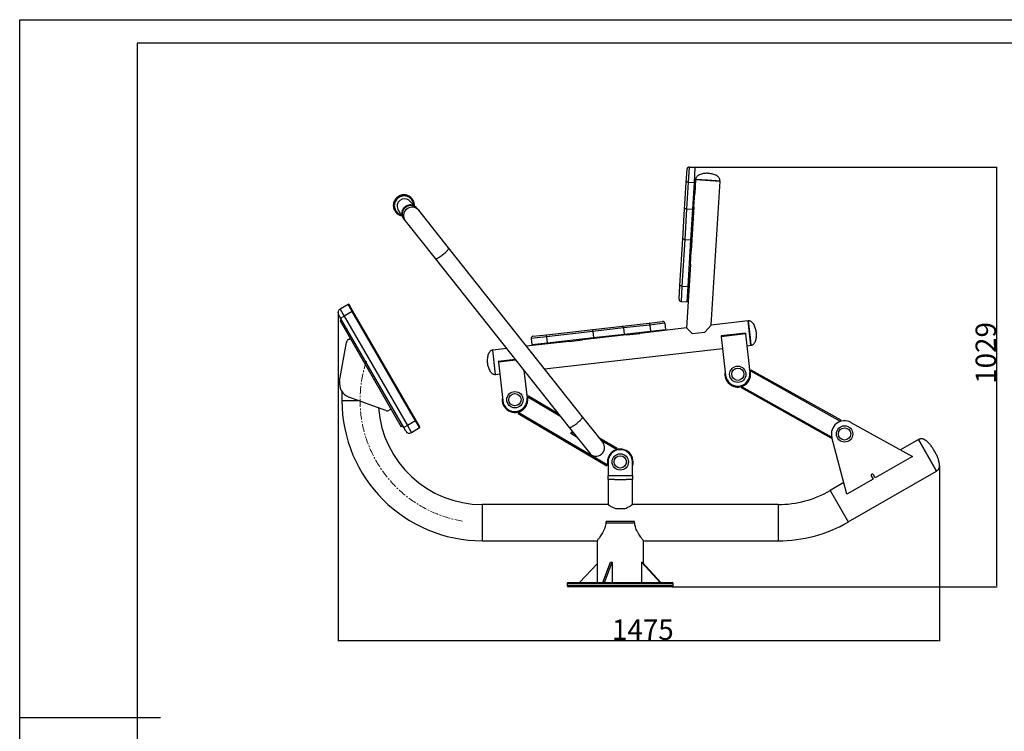
# Model space of a CAD drawing. Units: millimetres. Extents: x 2325 to 14565, y 6521 to 10980.
# Drawn here: x 2325 to 4739, y 8262 to 10007 of the extents above; entities that cross this region are included whole.
import ezdxf

# ---------------------------------------------------------------- set-up
doc = ezdxf.new("R2010")
doc.units = ezdxf.units.MM
doc.linetypes.add('CENTERX2', pattern=[20.32, 12.7, -2.54, 2.54, -2.54])
for name, color, linetype in [('EBLAYER1', 7, 'Continuous'), ('FORMAT', 7, 'Continuous'), ('标注层', 6, 'Continuous')]:
    doc.layers.add(name, color=color, linetype=linetype)
doc.styles.get("Standard").update_dxf_attribs({"font": 'arial.ttf'})
doc.dimstyles.new('1：50', dxfattribs={"dimtxt": 50, "dimasz": 2.5, "dimexe": 1.25, "dimexo": 0.625, "dimtad": 1, "dimdec": 0, "dimdsep": 46, "dimtxsty": 'Standard', "dimcen": 2.5, "dimadec": 0, "dimazin": 0, "dimtfac": 1, "dimtdec": 0, "dimtmove": 0, "dimatfit": 3, "dimfxl": 1, "dimarcsym": 0})

# ---------------------------------------------------------------- blocks, each defined once
blk = doc.blocks.new('框1')
at = {"layer": 'EBLAYER1', "linetype": 'Continuous'}
for p, q in [((223.6, 4627.8), (6523.6, 4627.8)), ((223.6, 172.8), (223.6, 4627.8))]:
    blk.add_line(p, q, dxfattribs=at)
at = {"layer": 'EBLAYER1', "linetype": 'Continuous', "lineweight": 25}
for p, q in [((6448.6, 4552.8), (598.6, 4552.8)), ((598.6, 4552.8), (598.6, 247.8))]:
    blk.add_line(p, q, dxfattribs=at)
at = {"layer": 'FORMAT', "lineweight": 25}
blk.add_line((223.6, 2400.3), (673.6, 2400.3), dxfattribs=at)
blk = doc.blocks.new('*D28')
at = {"layer": 'Defpoints', "color": 0, "transparency": 16777216}
for p in [(3105.3, 9289), (4580.2, 8912.7), (4580.2, 8484.8)]:
    blk.add_point(p, dxfattribs=at)
at = {"layer": '标注层', "color": 0, "lineweight": -2, "transparency": 16777216}
for p, q in [((3105.3, 9288.4), (3105.3, 8483.5)), ((4580.2, 8912), (4580.2, 8483.5)), ((3107.8, 8484.8), (4577.7, 8484.8))]:
    blk.add_line(p, q, dxfattribs=at)
at = {"layer": '标注层', "color": 0, "transparency": 16777216}
for points in [[(3107.8, 8485.2), (3107.8, 8484.4), (3105.3, 8484.8)], [(4577.7, 8485.2), (4577.7, 8484.4), (4580.2, 8484.8)]]:
    blk.add_solid(points, dxfattribs=at)
at = {"layer": '标注层', "color": 0, "transparency": 16777216, "insert": (3852.6, 8536.5), "char_height": 50, "attachment_point": 2}
blk.add_mtext('1475', dxfattribs=at)
blk = doc.blocks.new('*D29')
at = {"layer": 'Defpoints', "color": 0, "transparency": 16777216}
for p in [(3966.4, 9645.9), (3924.4, 8616.9), (4720.3, 8616.9)]:
    blk.add_point(p, dxfattribs=at)
at = {"layer": '标注层', "color": 0, "lineweight": -2, "transparency": 16777216}
for p, q in [((3967, 9645.9), (4721.6, 9645.9)), ((4720.3, 9643.4), (4720.3, 8619.4)), ((3925, 8616.9), (4721.6, 8616.9))]:
    blk.add_line(p, q, dxfattribs=at)
at = {"layer": '标注层', "color": 0, "transparency": 16777216}
for points in [[(4719.9, 9643.4), (4720.8, 9643.4), (4720.3, 9645.9)], [(4719.9, 8619.4), (4720.8, 8619.4), (4720.3, 8616.9)]]:
    blk.add_solid(points, dxfattribs=at)
at = {"layer": '标注层', "color": 0, "transparency": 16777216, "insert": (4668.7, 9190.1), "char_height": 50, "attachment_point": 2, "rotation": 90}
blk.add_mtext('1029', dxfattribs=at)

msp = doc.modelspace()

# ---------------------------------------------------------------- linework, layer by layer
at = {"color": 7, "linetype": 'Continuous', "lineweight": 25}
for p, q in [((3959, 9607.9), (3961.1, 9641.2)), ((3966.4, 9645.9), (3964.1, 9608.9)), ((3966.4, 9645.9), (3981.3, 9645)), ((3979.1, 9608), (3981.3, 9645)), ((3982, 9615.4), (3979.9, 9581)), ((4012, 9613.6), (3982, 9615.4)), ((3982, 9615.4), (4041.9, 9611.7)), ((4041.9, 9611.7), (4012, 9613.6)), ((4020.4, 9258.2), (4041.9, 9611.7)), ((3955.1, 9542.8), (3959, 9607.9)), ((3964.1, 9608.9), (3960.1, 9543.8)), ((3964.1, 9608.9), (3979.1, 9608)), ((3975.1, 9542.9), (3979.1, 9608)), ((3279.5, 9564.1), (3279.2, 9564.3)), ((3979.9, 9581), (3977.4, 9581.1)), ((3977.9, 9548), (3979.9, 9581)), ((3241, 9554.7), (3240.9, 9553.5)), ((3303, 9539.9), (3299.9, 9543.8)), ((3376.3, 9447.5), (3303, 9539.9)), ((3950.6, 9469.9), (3955.1, 9542.8)), ((3960.1, 9543.8), (3955.5, 9468.4)), ((3960.1, 9543.8), (3975.1, 9542.9)), ((3970.5, 9467.4), (3975.1, 9542.9)), ((3977.9, 9548), (3971.4, 9440.2)), ((3975.4, 9548.2), (3977.9, 9548)), ((3267, 9517.7), (3270.1, 9513.8)), ((3270.1, 9513.8), (3343.4, 9421.4)), ((3943.7, 9355.7), (3950.6, 9469.9)), ((3955.5, 9468.4), (3948.6, 9354.2)), ((3955.5, 9468.4), (3970.5, 9467.4)), ((3963.5, 9353.3), (3970.5, 9467.4)), ((3704.6, 9033.8), (3376.3, 9447.5)), ((3343.4, 9421.4), (3671.7, 9007.7)), ((3971.4, 9440.2), (3968.9, 9440.4)), ((3969.3, 9407.3), (3971.4, 9440.2)), ((3969.3, 9407.3), (3959.8, 9251.3)), ((3966.8, 9407.4), (3969.3, 9407.3)), ((3941.6, 9321.8), (3943.7, 9355.7)), ((3948.6, 9354.2), (3946.3, 9316.5)), ((3948.6, 9354.2), (3963.5, 9353.3)), ((3961.2, 9315.6), (3963.5, 9353.3)), ((3130.2, 9309.2), (3110.3, 9297.7)), ((3110.3, 9297.7), (3120.3, 9280.4)), ((3140.2, 9291.9), (3130.2, 9309.2)), ((3141.9, 9292.9), (3132.9, 9308.5)), ((3946.3, 9316.5), (3961.2, 9315.6)), ((3111.6, 9275.4), (3106.6, 9284)), ((3111.6, 9275.4), (3120.3, 9280.4)), ((3266.6, 9006.9), (3111.6, 9275.4)), ((3140.2, 9291.9), (3120.3, 9280.4)), ((3120.3, 9280.4), (3275.3, 9011.9)), ((3141.9, 9292.9), (3140.2, 9291.9)), ((3175.1, 9231.4), (3140.2, 9291.9)), ((3176.9, 9232.4), (3141.9, 9292.9)), ((3114.1, 9271.1), (3110.2, 9268.8)), ((3110.2, 9268.8), (3260.2, 9009)), ((3617, 9234.8), (3730.6, 9247.8)), ((3805.1, 9251.3), (3730, 9242.7)), ((3730.6, 9247.8), (3803.2, 9256.1)), ((3803.2, 9256.1), (3868, 9263.5)), ((3869.9, 9258.6), (3805.1, 9251.3)), ((3805.1, 9251.3), (3806.8, 9236.4)), ((3959.8, 9251.3), (3845.1, 9238.2)), ((3868, 9263.5), (3901.2, 9267.3)), ((3906.7, 9262.8), (3869.9, 9258.6)), ((3869.9, 9258.6), (3871.6, 9243.7)), ((3871.6, 9243.7), (3908.4, 9247.9)), ((3906.7, 9262.8), (3908.4, 9247.9)), ((3959.8, 9251.3), (3974, 9237.8)), ((4004.3, 9241.3), (4020.4, 9258.2)), ((4110.9, 9268.5), (4020.4, 9258.2)), ((4110.9, 9268.5), (4115.6, 9227.3)), ((4114.3, 9238.7), (4110.9, 9268.5)), ((3130.6, 9222.8), (3135.2, 9225.5)), ((3176.9, 9232.4), (3175.1, 9231.4)), ((3260.3, 9083.9), (3175.1, 9231.4)), ((3262, 9084.9), (3176.9, 9232.4)), ((3616.3, 9229.7), (3578.8, 9225.4)), ((3578.8, 9225.4), (3580.5, 9210.5)), ((3583.2, 9231), (3617, 9234.8)), ((3730, 9242.7), (3616.3, 9229.7)), ((3616.3, 9229.7), (3618, 9214.8)), ((3618, 9214.8), (3731.7, 9227.8)), ((3705, 9222.2), (3704.7, 9224.7)), ((3812.3, 9234.5), (3705, 9222.2)), ((3730, 9242.7), (3731.7, 9227.8)), ((3731.7, 9227.8), (3806.8, 9236.4)), ((3806.8, 9236.4), (3871.6, 9243.7)), ((3812, 9237), (3812.3, 9234.5)), ((3812.3, 9234.5), (3845.1, 9238.2)), ((3845.1, 9238.2), (3844.8, 9240.7)), ((3974, 9237.8), (4004.3, 9241.3)), ((4104.2, 9238.6), (4044.6, 9231.8)), ((4044.6, 9231.8), (4044.8, 9229.8)), ((4104.4, 9236.6), (4044.8, 9229.8)), ((4044.8, 9229.8), (4055.6, 9135.4)), ((4104.2, 9238.6), (4104.4, 9236.6)), ((4104.4, 9236.6), (4115.2, 9142.2)), ((4117.7, 9208.9), (4114.3, 9238.7)), ((4115.6, 9227.3), (4117.7, 9208.9)), ((3109.2, 9120.9), (3125.8, 9215.9)), ((3518.4, 9200.9), (3484.9, 9197.1)), ((3672.2, 9218.5), (3567.5, 9206.5)), ((3580.5, 9210.5), (3618, 9214.8)), ((3611.5, 9151.2), (4048.1, 9201)), ((3671.9, 9221), (3672.2, 9218.5)), ((3672.2, 9218.5), (3705, 9222.2)), ((4107.7, 9207.8), (4117.7, 9208.9)), ((3491.7, 9137.5), (3484.9, 9197.1)), ((3488.3, 9167.3), (3484.9, 9197.1)), ((3491.7, 9137.5), (3488.3, 9167.3)), ((3539.6, 9174.2), (3498.1, 9169.4)), ((3498.1, 9169.4), (3498.4, 9167.5)), ((3498.4, 9167.5), (3509.1, 9073.1)), ((3491.7, 9137.5), (3501.7, 9138.6)), ((3561.1, 9147.1), (3568.8, 9079.9)), ((3561.3, 9145.4), (3562.3, 9145.6)), ((4116.4, 9143.9), (4117.2, 9145.3)), ((4118.7, 9147.9), (4117.2, 9145.3)), ((4337.2, 9022.3), (4117.2, 9145.3)), ((4338.6, 9024.9), (4118.7, 9147.9)), ((4095.7, 9106.9), (4094.3, 9104.3)), ((4314.2, 8981.3), (4094.3, 9104.3)), ((4095.7, 9106.9), (4096.5, 9108.3)), ((4315.7, 8983.9), (4095.7, 9106.9)), ((3114.8, 9095.2), (3114.8, 9073.9)), ((3222.2, 9048.9), (3131.6, 9082)), ((3260.3, 9083.9), (3262, 9084.9)), ((3295.2, 9023.4), (3260.3, 9083.9)), ((3296.9, 9024.4), (3262, 9084.9)), ((3570.1, 9080.8), (3570.9, 9082.2)), ((3572.4, 9084.8), (3570.9, 9082.2)), ((3572.4, 9084.8), (3644.1, 9042.4)), ((3235.2, 9052.3), (3230.6, 9049.6)), ((3548.5, 9044.3), (3547, 9041.7)), ((3547, 9041.7), (3764, 8913.6)), ((3548.5, 9044.3), (3549.3, 9045.7)), ((3548.5, 9044.3), (3765.5, 8916.2)), ((3754.4, 8971), (3704.6, 9033.8)), ((3264.1, 9011.2), (3260.2, 9009)), ((3275.3, 9011.9), (3266.6, 9006.9)), ((3271.6, 8998.3), (3266.6, 9006.9)), ((3295.2, 9023.4), (3275.3, 9011.9)), ((3275.3, 9011.9), (3285.3, 8994.6)), ((3305.2, 9006.1), (3285.3, 8994.6)), ((3295.2, 9023.4), (3296.9, 9024.4)), ((3305.2, 9006.1), (3295.2, 9023.4)), ((3305.9, 9008.8), (3296.9, 9024.4)), ((3671.7, 9007.7), (3721.5, 8944.9)), ((4337.2, 9022.3), (4337.1, 9022.2)), ((4337.2, 9022.3), (4338.6, 9024.9)), ((4363.1, 9019.8), (4513.8, 8936.2)), ((3675.7, 8992.2), (3678, 8996)), ((3691.4, 8982.9), (3675.7, 8992.2)), ((3683.6, 8992.7), (3678, 8996)), ((3745, 8982.8), (3789.4, 8956.6)), ((4314.2, 8981.3), (4315.7, 8983.9)), ((4315.7, 8984), (4315.7, 8983.9)), ((4353.3, 8843.6), (4316, 8983)), ((4528.5, 8977.6), (4484.8, 8952.4)), ((4573, 8900.6), (4528.5, 8977.6)), ((4528.5, 8977.6), (4573, 8900.6)), ((3787.9, 8954), (3787.1, 8952.7)), ((3787.9, 8954), (3789.4, 8956.6)), ((4513.8, 8936.2), (4422.6, 8883.6)), ((3764, 8913.6), (3765.5, 8916.2)), ((3766.3, 8917.5), (3765.5, 8916.2)), ((3767.4, 8922.9), (3767.4, 8889.9)), ((3827.4, 8889.9), (3827.4, 8922.9)), ((3767.4, 8889.9), (3827.4, 8889.9)), ((3767.4, 8879.9), (3767.4, 8889.9)), ((3827.4, 8889.9), (3827.4, 8879.9)), ((4356.5, 8775.6), (4573, 8900.6)), ((4412.9, 8888.4), (4417.4, 8880.6)), ((4422.6, 8883.6), (4418.1, 8891.4)), ((3767.4, 8879.9), (3767.4, 8818.4)), ((3783.3, 8879.9), (3767.4, 8879.9)), ((3783.3, 8879.9), (3811.4, 8879.9)), ((3827.4, 8879.9), (3811.4, 8879.9)), ((3827.4, 8818.4), (3827.4, 8879.9)), ((4345.7, 8872.1), (4312, 8852.6)), ((4417.4, 8880.6), (4353.3, 8843.6)), ((3767.4, 8818.4), (3459.3, 8818.4)), ((4184.3, 8818.4), (3827.4, 8818.4)), ((3785.3, 8808.9), (3809.4, 8808.9)), ((3761.7, 8773.9), (3833, 8773.9)), ((3762.7, 8773.9), (3762.7, 8776.9)), ((3832, 8776.9), (3762.7, 8776.9)), ((3832, 8773.9), (3832, 8776.9)), ((3459.3, 8729.4), (3740.4, 8729.4)), ((3740.4, 8729.4), (3740.4, 8626.9)), ((3854.4, 8729.4), (4184.3, 8729.4)), ((3854.4, 8673.1), (3854.4, 8729.4)), ((3697.6, 8626.9), (3740.4, 8673.1)), ((3754.3, 8626.9), (3773.5, 8676.9)), ((3758.5, 8626.9), (3777.6, 8676.9)), ((3773.5, 8676.9), (3777.6, 8676.9)), ((3777.6, 8676.9), (3777.6, 8626.9)), ((3895.4, 8626.9), (3849.2, 8676.9)), ((3849.2, 8676.9), (3850.9, 8676.9)), ((3849.2, 8676.9), (3849.2, 8626.9)), ((3897.1, 8626.9), (3850.9, 8676.9)), ((3667.4, 8623.9), (3667.4, 8619.9)), ((3670.4, 8626.9), (3924.4, 8626.9)), ((3927.4, 8619.9), (3927.4, 8623.9)), ((3924.4, 8616.9), (3670.4, 8616.9))]:
    msp.add_line(p, q, dxfattribs=at)
at = {"color": 8, "linetype": 'Continuous', "lineweight": 25}
for p, q in [((3541.1, 9172.3), (3498.4, 9167.5)), ((3570.9, 9082.2), (3649.3, 9035.9)), ((3114.8, 9073.9), (3153.9, 9073.9)), ((3750.2, 8976.3), (3787.9, 8954)), ((4312, 8852.6), (4356.5, 8775.6)), ((3459.3, 8773.9), (3459.3, 8818.4)), ((4184.3, 8818.4), (4184.3, 8729.4)), ((3459.3, 8729.4), (3459.3, 8773.9)), ((3927.4, 8623.9), (3667.4, 8623.9)), ((3667.4, 8619.9), (3927.4, 8619.9))]:
    msp.add_line(p, q, dxfattribs=at)
at = {"color": 7, "linetype": 'Continuous', "lineweight": 25, "flags": 128}
for points in [[(3964.1, 9608.9), (3963.1, 9608.9), (3962.2, 9608.9), (3961.3, 9608.9), (3960.6, 9608.7), (3959.9, 9608.6), (3959.5, 9608.4), (3959.2, 9608.2), (3959, 9607.9)], [(3960.1, 9543.8), (3959.2, 9543.9), (3958.2, 9543.8), (3957.4, 9543.8), (3956.6, 9543.7), (3956, 9543.5), (3955.5, 9543.3), (3955.2, 9543.1), (3955.1, 9542.8)], [(3955.5, 9468.4), (3954.6, 9468.4), (3953.6, 9468.6), (3952.8, 9468.7), (3952, 9468.9), (3951.4, 9469.1), (3951, 9469.4), (3950.7, 9469.6), (3950.6, 9469.9)], [(3948.6, 9354.2), (3947.6, 9354.3), (3946.7, 9354.4), (3945.8, 9354.6), (3945.1, 9354.8), (3944.5, 9355), (3944, 9355.2), (3943.7, 9355.5), (3943.7, 9355.7)], [(3730, 9242.7), (3729.9, 9243.7), (3729.8, 9244.6), (3729.9, 9245.5), (3729.9, 9246.2), (3730, 9246.9), (3730.2, 9247.4), (3730.4, 9247.7), (3730.6, 9247.8)], [(3805.1, 9251.3), (3805, 9252.2), (3804.8, 9253.1), (3804.6, 9254), (3804.3, 9254.7), (3804, 9255.3), (3803.8, 9255.8), (3803.5, 9256), (3803.2, 9256.1)], [(3869.9, 9258.6), (3869.7, 9259.6), (3869.6, 9260.5), (3869.3, 9261.4), (3869.1, 9262.1), (3868.8, 9262.7), (3868.6, 9263.1), (3868.3, 9263.4), (3868, 9263.5)], [(3616.3, 9229.7), (3616.2, 9230.7), (3616.2, 9231.6), (3616.2, 9232.5), (3616.3, 9233.3), (3616.4, 9233.9), (3616.5, 9234.4), (3616.7, 9234.7), (3617, 9234.8)]]:
    msp.add_lwpolyline(points, dxfattribs=at)
at = {"color": 8, "linetype": 'Continuous', "lineweight": 25, "flags": 128}
for points in [[(3290.6, 9552.8), (3290.5, 9553.8), (3290.1, 9556.6), (3289.4, 9559.4), (3288.3, 9562.1), (3286.9, 9564.6), (3285.2, 9566.9), (3283.2, 9569), (3281, 9570.8), (3278.5, 9572.3), (3275.9, 9573.5), (3273.2, 9574.4), (3270.3, 9574.9), (3267.4, 9575.1), (3264.5, 9574.9), (3261.6, 9574.4), (3258.9, 9573.5), (3256.2, 9572.3), (3253.7, 9570.8), (3251.4, 9569), (3249.3, 9566.9), (3247.5, 9564.6), (3246, 9562.1), (3244.8, 9559.4), (3244, 9556.6), (3243.5, 9553.7), (3243.3, 9550.8), (3243.6, 9548), (3244.1, 9545.1), (3245, 9542.4), (3246.3, 9539.8), (3247.8, 9537.4), (3249.7, 9535.2), (3251.8, 9533.2), (3254.1, 9531.6), (3256.7, 9530.2), (3259.4, 9529.2), (3260.6, 9528.8)], [(3343.4, 9421.4), (3343.9, 9421.1), (3344.7, 9421), (3345.7, 9421.2), (3346.9, 9421.5), (3348.4, 9422.1), (3350.1, 9422.9), (3351.9, 9423.9), (3353.9, 9425.1), (3356, 9426.4), (3358.1, 9427.9), (3360.3, 9429.5), (3362.5, 9431.2), (3364.6, 9432.9), (3366.7, 9434.7), (3368.6, 9436.4), (3370.4, 9438.2), (3372, 9439.8), (3373.4, 9441.4), (3374.5, 9442.8), (3375.4, 9444.1), (3376.1, 9445.3), (3376.5, 9446.2), (3376.5, 9447), (3376.3, 9447.5), (3376.3, 9447.5)], [(3671.7, 9007.7), (3672.2, 9007.3), (3673, 9007.3), (3674, 9007.4), (3675.2, 9007.8), (3676.7, 9008.4), (3678.4, 9009.2), (3680.2, 9010.2), (3682.2, 9011.3), (3684.3, 9012.7), (3686.4, 9014.2), (3688.6, 9015.8), (3690.8, 9017.4), (3692.9, 9019.2), (3695, 9020.9), (3696.9, 9022.7), (3698.7, 9024.4), (3700.3, 9026.1), (3701.7, 9027.6), (3702.8, 9029.1), (3703.7, 9030.4), (3704.4, 9031.5), (3704.8, 9032.5), (3704.8, 9033.2), (3704.6, 9033.8), (3704.6, 9033.8)]]:
    msp.add_lwpolyline(points, dxfattribs=at)
at = {"color": 7, "linetype": 'Continuous', "lineweight": 25}
for centre, radius in [((4085.5, 9137.8), 20), ((4085.5, 9137.8), 15), ((3539.1, 9075.5), 20), ((3539.1, 9075.5), 15), ((4347.4, 8991.4), 20), ((4347.4, 8991.4), 15), ((3797.4, 8922.9), 20), ((3797.4, 8922.9), 15)]:
    msp.add_circle(centre, radius, dxfattribs=at)
for centre, radius, start, end in [((3966.1, 9640.9), 5, 86.5075, 176.5075), ((3283.7, 9530.5), 21, 39.3239, 217.5366), ((3946.6, 9321.5), 5, 176.5075, 266.5075), ((3115.3, 9289), 10, 120, 210), ((3131.2, 9307.5), 2, 30, 120), ((3901.7, 9262.3), 5, 6.5075, 96.5075), ((3583.8, 9226), 5, 96.5075, 186.5075), ((3135.6, 9214.2), 10, 120, 170.0959), ((4085.5, 9137.8), 31.5, 289.0328, 24.2603), ((4085.5, 9137.8), 31.5, 168.7547, 289.0328), ((4085.4, 9138.8), 30, 186.5075, 276.5075), ((4085.4, 9138.8), 30, 276.5075, 6.5075), ((3143.7, 9114.9), 35, 170.0959, 249.9041), ((3539.1, 9075.5), 31.5, 168.7547, 239.4302), ((3539.1, 9075.5), 31.5, 239.4302, 24.2603), ((3538.9, 9076.5), 30, 276.5075, 6.5075), ((3459.3, 9073.9), 344.5, 180, 270), ((3459.3, 9073.9), 255.5, 184.1519, 270), ((3538.9, 9076.5), 30, 186.5075, 276.5075), ((3225.6, 9058.3), 10, 249.9041, 300), ((3304.2, 9007.8), 2, 300, 30), ((4347.4, 8991.4), 32.5, 60.99, 195), ((3280.3, 9003.3), 10, 210, 300), ((3738, 8958), 21, 218.4302, 38.4302), ((3797.4, 8922.9), 31.5, 342.2472, 197.7528), ((3797.4, 8922.9), 30, 0, 180), ((4415.5, 8889.9), 3, 30, 210), ((4184.3, 9073.9), 255.5, 270, 300), ((4184.3, 9073.9), 344.5, 270, 300), ((3670.4, 8623.9), 3, 90, 180), ((3670.4, 8619.9), 3, 180, 270), ((3924.4, 8623.9), 3, 0, 90), ((3924.4, 8619.9), 3, 270, 0)]:
    msp.add_arc(centre, radius, start, end, dxfattribs=at)
at = {"color": 8, "linetype": 'Continuous', "lineweight": 25}
for centre, radius, start, end in [((3268.2, 9550), 18.1, 52.4081, 205.4412), ((3286.8, 9526.6), 21, 39.3239, 217.5366)]:
    msp.add_arc(centre, radius, start, end, dxfattribs=at)
at = {"color": 7, "linetype": 'Continuous', "lineweight": 25}
for points, knots in [([(4013, 9630.5), (4011.6, 9630.6), (4008.6, 9630.7), (4003.9, 9630.3), (3998.9, 9629.5), (3994, 9628.2), (3989.5, 9626.2), (3986.1, 9623.8), (3983.8, 9621.1), (3982.4, 9618.4), (3982.2, 9616.4), (3982, 9615.4)], [0, 0, 0, 0, 0.112265, 0.239986, 0.375341, 0.511173, 0.641673, 0.76372, 0.841311, 0.918591, 1, 1, 1, 1]), ([(4041.9, 9611.7), (4041.9, 9612.8), (4041.9, 9614.8), (4040.9, 9617.6), (4039, 9620.6), (4035.8, 9623.4), (4031.6, 9625.9), (4026.9, 9627.8), (4022.1, 9629.2), (4017.4, 9630.1), (4014.4, 9630.4), (4013, 9630.5)], [0, 0, 0, 0, 0.081409, 0.158689, 0.23628, 0.358327, 0.488827, 0.624659, 0.760014, 0.887735, 1, 1, 1, 1]), ([(3292.3, 9550.6), (3292.4, 9551), (3292.5, 9552.3), (3292.4, 9554.6), (3292, 9557.4), (3291.3, 9560.2), (3290.3, 9562.8), (3289, 9565.3), (3287.4, 9567.7), (3285.6, 9569.8), (3283.6, 9571.8), (3281.3, 9573.5), (3278.9, 9574.9), (3276.3, 9576.1), (3273.6, 9577), (3270.8, 9577.5), (3268, 9577.8), (3265.1, 9577.7), (3262.3, 9577.4), (3259.5, 9576.7), (3256.8, 9575.7), (3254.2, 9574.5), (3251.8, 9572.9), (3249.6, 9571.1), (3247.5, 9569.1), (3245.7, 9566.9), (3244.2, 9564.5), (3242.9, 9561.9), (3241.9, 9559.2), (3241.2, 9556.4), (3240.8, 9553.6), (3240.7, 9550.8), (3241, 9547.9), (3241.6, 9545.2), (3242.4, 9542.5), (3243.6, 9539.9), (3245, 9537.5), (3246.7, 9535.2), (3248.7, 9533.2), (3250.8, 9531.4), (3253.2, 9529.8), (3255.7, 9528.5), (3258.3, 9527.5), (3260.5, 9526.9), (3261.8, 9526.7), (3262.2, 9526.7)], [0, 0, 0, 0, 0.010518, 0.034429, 0.058332, 0.082226, 0.106113, 0.129992, 0.153866, 0.177737, 0.201605, 0.225473, 0.249343, 0.273217, 0.297096, 0.320982, 0.344876, 0.368778, 0.392688, 0.416607, 0.440532, 0.464464, 0.488402, 0.512344, 0.536288, 0.560232, 0.584175, 0.608115, 0.632051, 0.655981, 0.679904, 0.703819, 0.727726, 0.751624, 0.775514, 0.799396, 0.823273, 0.847145, 0.871014, 0.894882, 0.918751, 0.942623, 0.9665, 0.990382, 1, 1, 1, 1]), ([(3292, 9550.7), (3291.5, 9551.4), (3290.1, 9553.5), (3287.4, 9556.6), (3284.2, 9560), (3281.5, 9562.5), (3279.9, 9563.8), (3279.5, 9564.1)], [0, 0, 0, 0, 0.144371, 0.400442, 0.655461, 0.908587, 1, 1, 1, 1]), ([(3241.2, 9556.1), (3241.2, 9556), (3241.1, 9555.5), (3241, 9555.1), (3241, 9554.7)], [0, 0, 0, 0, 0.227899, 1, 1, 1, 1]), ([(3251.9, 9542.3), (3251.9, 9542.2), (3252.6, 9540.7), (3254.2, 9537.9), (3256.7, 9533.9), (3259.3, 9530.2), (3261.3, 9528), (3262.1, 9526.9)], [0, 0, 0, 0, 0.015804, 0.269918, 0.525183, 0.780875, 1, 1, 1, 1]), ([(3296.7, 9547.5), (3296.4, 9547.8), (3295.4, 9548.7), (3293.7, 9549.9), (3291.4, 9551.1), (3289, 9552), (3286.6, 9552.6), (3284, 9553), (3281.5, 9553), (3278.9, 9552.6), (3276.4, 9552), (3274, 9551.1), (3271.7, 9549.9), (3269.6, 9548.4), (3267.7, 9546.7), (3266, 9544.8), (3264.5, 9542.7), (3263.3, 9540.4), (3262.4, 9538), (3261.8, 9535.5), (3261.5, 9532.9), (3261.5, 9530.4), (3261.8, 9527.8), (3262.5, 9525.4), (3263.3, 9523.4), (3263.9, 9522.2), (3264.1, 9521.9)], [0, 0, 0, 0, 0.022738, 0.06602, 0.109306, 0.152603, 0.195913, 0.239241, 0.282589, 0.325957, 0.369345, 0.412752, 0.456175, 0.49961, 0.543055, 0.586505, 0.629953, 0.673396, 0.71683, 0.76025, 0.803653, 0.847036, 0.890399, 0.933742, 0.977064, 1, 1, 1, 1]), ([(3300.1, 9543.6), (3299.6, 9544.2), (3298.6, 9545.5), (3296.7, 9547.2), (3294.7, 9548.6), (3292.4, 9549.8), (3290, 9550.8), (3287.6, 9551.4), (3285, 9551.7), (3282.5, 9551.7), (3279.9, 9551.4), (3277.4, 9550.8), (3275, 9549.9), (3272.7, 9548.7), (3270.6, 9547.2), (3268.7, 9545.5), (3266.9, 9543.5), (3265.5, 9541.4), (3264.3, 9539.1), (3263.4, 9536.7), (3262.8, 9534.2), (3262.5, 9531.7), (3262.5, 9529.1), (3262.8, 9526.6), (3263.5, 9524.1), (3264.4, 9521.8), (3265.6, 9519.6), (3266.6, 9518.3), (3267.1, 9517.6)], [0, 0, 0, 0, 0.035489, 0.074067, 0.112644, 0.151226, 0.189816, 0.228419, 0.267038, 0.305674, 0.344329, 0.383001, 0.42169, 0.460393, 0.499107, 0.53783, 0.576557, 0.615283, 0.654004, 0.692717, 0.731417, 0.770103, 0.808771, 0.847421, 0.886052, 0.924666, 0.963266, 1, 1, 1, 1]), ([(4131.2, 9240.6), (4131, 9242), (4130.5, 9245), (4129.3, 9249.6), (4127.7, 9254.4), (4125.5, 9259), (4122.8, 9263.1), (4119.8, 9266), (4116.8, 9267.8), (4113.9, 9268.7), (4111.9, 9268.6), (4110.9, 9268.5)], [0, 0, 0, 0, 0.112265, 0.239986, 0.375341, 0.511173, 0.641673, 0.76372, 0.841311, 0.918591, 1, 1, 1, 1]), ([(4117.7, 9208.9), (4118.7, 9209.1), (4120.7, 9209.5), (4123.3, 9211), (4125.8, 9213.4), (4128.1, 9216.9), (4129.8, 9221.5), (4130.9, 9226.5), (4131.4, 9231.5), (4131.5, 9236.2), (4131.3, 9239.2), (4131.2, 9240.6)], [0, 0, 0, 0, 0.081409, 0.158689, 0.23628, 0.358327, 0.488827, 0.624659, 0.760014, 0.887735, 1, 1, 1, 1]), ([(3484.9, 9197.1), (3483.9, 9196.9), (3481.9, 9196.6), (3479.3, 9195.1), (3476.8, 9192.7), (3474.5, 9189.1), (3472.8, 9184.5), (3471.7, 9179.5), (3471.2, 9174.5), (3471.1, 9169.8), (3471.3, 9166.8), (3471.4, 9165.4)], [0, 0, 0, 0, 0.081409, 0.158689, 0.23628, 0.358327, 0.488827, 0.624659, 0.760014, 0.887735, 1, 1, 1, 1]), ([(3471.4, 9165.4), (3471.6, 9164), (3472.1, 9161), (3473.3, 9156.4), (3474.9, 9151.7), (3477.1, 9147.1), (3479.8, 9143), (3482.8, 9140), (3485.8, 9138.3), (3488.7, 9137.4), (3490.7, 9137.5), (3491.7, 9137.5)], [0, 0, 0, 0, 0.112265, 0.239986, 0.375341, 0.511173, 0.641673, 0.76372, 0.841311, 0.918591, 1, 1, 1, 1]), ([(4568.1, 8949.1), (4566.6, 8951.7), (4563.6, 8956.7), (4558.4, 8963.9), (4553.4, 8969.5), (4549, 8973.6), (4545.3, 8976.4), (4541.7, 8978.3), (4538.2, 8979.4), (4535, 8979.7), (4531.6, 8979.2), (4529.6, 8978.2), (4528.5, 8977.6)], [0, 0, 0, 0, 0.166854, 0.329301, 0.496414, 0.583429, 0.66961, 0.752631, 0.812675, 0.871993, 0.933161, 1, 1, 1, 1]), ([(4573, 8900.6), (4574, 8901.2), (4575.9, 8902.5), (4578, 8905.1), (4579.4, 8908.1), (4580.2, 8911.6), (4580.3, 8915.7), (4579.8, 8920.3), (4578.4, 8926.2), (4576.1, 8933.3), (4572.4, 8941.4), (4569.5, 8946.5), (4568.1, 8949.1)], [0, 0, 0, 0, 0.066839, 0.128007, 0.187325, 0.247369, 0.33039, 0.416571, 0.503586, 0.670699, 0.833146, 1, 1, 1, 1]), ([(3767.4, 8818.4), (3767.4, 8818.4), (3767.5, 8818.3), (3768.5, 8817.6), (3769.9, 8816.7), (3772, 8815.4), (3774.6, 8813.8), (3778, 8812), (3781.6, 8810.3), (3784.2, 8809.3), (3785.3, 8808.9)], [0, 0, 0, 0, 0.121903, 0.236799, 0.354655, 0.477463, 0.602935, 0.745602, 0.891635, 1, 1, 1, 1]), ([(3809.4, 8808.9), (3811, 8809.5), (3814.2, 8810.7), (3818.2, 8812.8), (3821.8, 8814.8), (3824.3, 8816.4), (3826.1, 8817.6), (3827.1, 8818.2), (3827.5, 8818.5), (3827.4, 8818.4), (3827.3, 8818.4)], [0, 0, 0, 0, 0.153794, 0.312196, 0.465901, 0.624322, 0.746806, 0.872676, 0.995262, 1, 1, 1, 1]), ([(3761.7, 8773.9), (3761.6, 8771.9), (3761.4, 8767.8), (3760.1, 8762.7), (3758.6, 8758.6), (3756.8, 8754.3), (3754.2, 8749.3), (3750.8, 8743.8), (3747.6, 8739.1), (3744.8, 8735.2), (3742.6, 8732.3), (3741.2, 8730.4), (3740.4, 8729.5), (3740.4, 8729.5), (3740.4, 8729.5)], [0, 0, 0, 0, 0.081237, 0.165994, 0.216194, 0.26641, 0.369586, 0.473145, 0.578832, 0.677338, 0.778435, 0.861678, 0.947243, 1, 1, 1, 1]), ([(3854.3, 8729.5), (3854.3, 8729.5), (3854.4, 8729.4), (3853.8, 8730.1), (3852.7, 8731.6), (3851, 8733.8), (3848.7, 8736.8), (3846, 8740.8), (3842.7, 8745.7), (3839.5, 8751.3), (3836.6, 8757.2), (3834.5, 8762.8), (3833.2, 8768.5), (3833.1, 8772.1), (3833, 8773.9)], [0, 0, 0, 0, 0.030544, 0.116507, 0.196328, 0.278074, 0.366353, 0.45642, 0.562734, 0.671354, 0.761416, 0.853494, 0.925602, 1, 1, 1, 1])]:
    msp.add_open_spline(points, degree=3, knots=knots, dxfattribs=at)
at = {"layer": '标注层', "linetype": 'CENTERX2', "lineweight": 18, "ltscale": 1.538462}
msp.add_arc((3459.3, 9073.9), 300, 161.401, 260.7037, dxfattribs=at)
at = {"layer": '标注层'}
for p in [(3966.4, 9645.9), (3105.3, 9289), (4580.2, 8912.7)]:
    msp.add_point(p, dxfattribs=at)

# ---------------------------------------------------------------- block references
at = {"layer": '标注层', "xscale": 0.768, "yscale": 0.768, "zscale": 0.768}
msp.add_blockref('框1', (2152.9, 6453.1), dxfattribs=at)

# ---------------------------------------------------------------- dimensions: what is measured, and where the dimension line sits
at = {"layer": '标注层'}
dim = msp.add_linear_dim(base=(4720.3, 8616.9), p1=(3966.4, 9645.9), p2=(3924.4, 8616.9), angle=90, dimstyle='1：50', dxfattribs=at)
dim.commit()
dim.dimension.update_dxf_attribs({"geometry": '*D29', "text_midpoint": (4720.3, 9190.1), "dimtype": 160})
dim = msp.add_linear_dim(base=(4580.2, 8484.8), p1=(3105.3, 9289), p2=(4580.2, 8912.7), dimstyle='1：50', dxfattribs=at)
dim.commit()
dim.dimension.update_dxf_attribs({"geometry": '*D28', "text_midpoint": (3852.6, 8484.8), "dimtype": 160})

doc.saveas('drawing.dxf')
